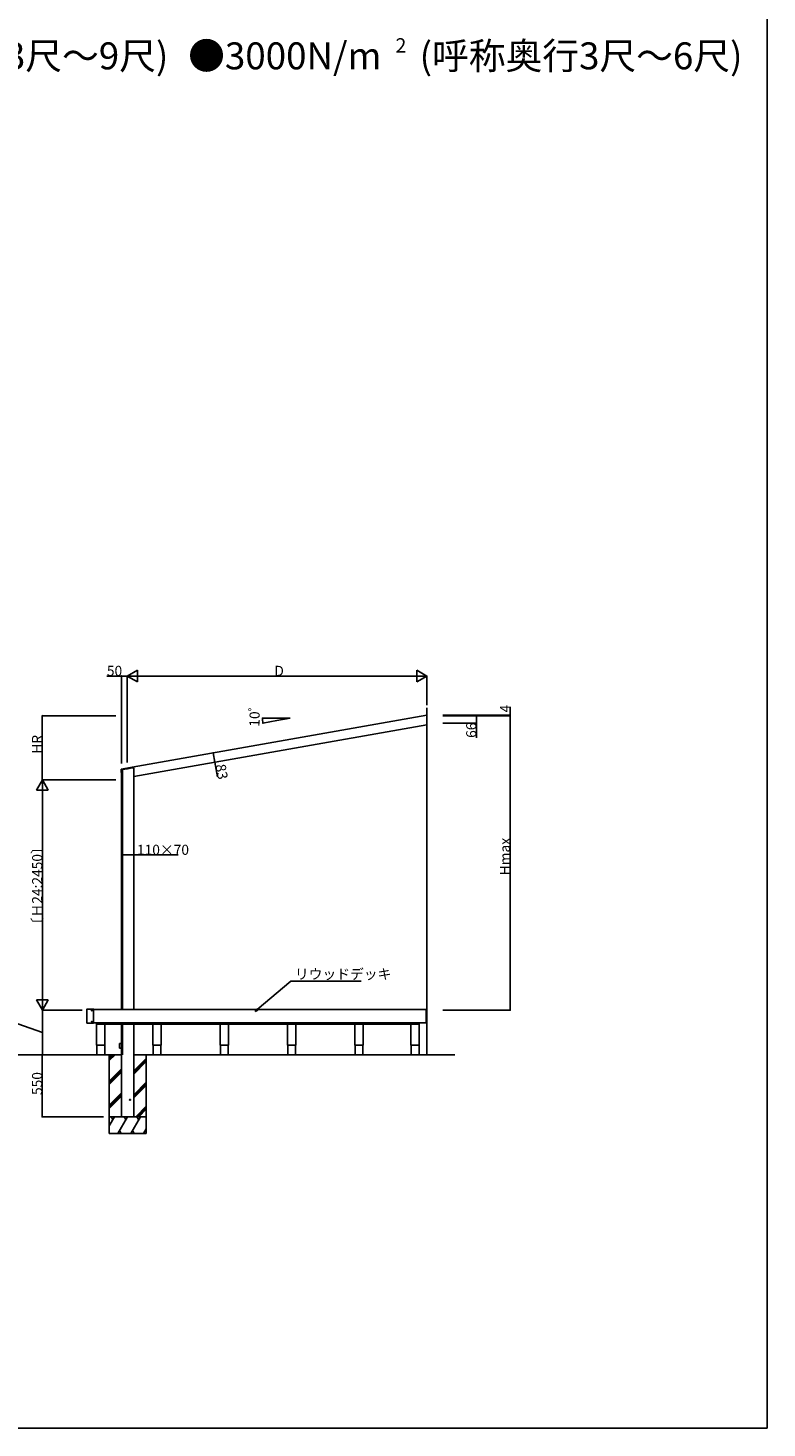
# Model space of a CAD drawing. Extents: x 0 to 15840, y 0 to 25657.
# Drawn here: x 9256 to 15840, y 0 to 12470 of the extents above; entities that cross this region are included whole.
import ezdxf

# ---------------------------------------------------------------- set-up
doc = ezdxf.new("R2010")
doc.units = 0
doc.linetypes.add('YCENTER_1', pattern=[13, 10, -1, 1, -1])
doc.linetypes.add('YHIDDEN_1', pattern=[4, 3, -1])
for name, color, linetype in [('USER1', 3, 'CONTINUOUS'), ('YKK_12', 2, 'CONTINUOUS'), ('YKK_13', 4, 'CONTINUOUS'), ('YKK_A1', 4, 'CONTINUOUS'), ('YKK_D', 6, 'CONTINUOUS'), ('YKK_Z1', 7, 'CONTINUOUS'), ('YKK_ZWAK', 7, 'CONTINUOUS')]:
    doc.layers.add(name, color=color, linetype=linetype)
doc.styles.get("Standard").update_dxf_attribs({"font": 'txt', "bigfont": 'BIGFONT'})

msp = doc.modelspace()

# ---------------------------------------------------------------- linework, layer by layer
at = {"layer": 'YKK_12', "linetype": 'Continuous'}
for p, q in [((12802, 3729), (9840, 3729)), ((9870, 3609), (9870, 3598)), ((9870, 3598), (10405, 3598)), ((10405, 3598), (12739, 3598))]:
    msp.add_line(p, q, dxfattribs=at)
at = {"layer": 'YKK_12'}
for p, q in [((12802, 3729), (12802, 3609)), ((12802, 3609), (9840, 3609)), ((9867, 3609), (9867, 3411)), ((9942, 3598), (9942, 3411)), ((10367, 3598), (10367, 3411)), ((10442, 3598), (10442, 3411)), ((10967, 3598), (10967, 3411)), ((11042, 3598), (11042, 3411)), ((11567, 3598), (11567, 3411)), ((11642, 3598), (11642, 3411)), ((12167, 3598), (12167, 3411)), ((12242, 3598), (12242, 3411)), ((12667, 3598), (12667, 3411)), ((12742, 3609), (12742, 3411)), ((9867, 3411), (9942, 3411)), ((9870, 3411), (9870, 3323)), ((9940, 3411), (9940, 3323)), ((10367, 3411), (10442, 3411)), ((10370, 3411), (10370, 3323)), ((10440, 3411), (10440, 3323)), ((10967, 3411), (11042, 3411)), ((10970, 3411), (10970, 3323)), ((11040, 3411), (11040, 3323)), ((11567, 3411), (11642, 3411)), ((11570, 3411), (11570, 3323)), ((11640, 3411), (11640, 3323)), ((12167, 3411), (12242, 3411)), ((12170, 3411), (12170, 3323)), ((12240, 3411), (12240, 3323)), ((12667, 3411), (12742, 3411)), ((12670, 3411), (12670, 3323)), ((12740, 3411), (12740, 3323))]:
    msp.add_line(p, q, dxfattribs=at)
at = {"layer": 'YKK_13'}
for p, q in [((9780, 3730), (9780, 3608)), ((9781, 3731), (9839, 3731)), ((9840, 3730), (9840, 3608)), ((9781, 3607), (9839, 3607))]:
    msp.add_line(p, q, dxfattribs=at)
at = {"layer": 'YKK_13', "linetype": 'YCENTER_1'}
for p, q in [((9821, 3719), (9829, 3719)), ((9821, 3619), (9829, 3619)), ((9825, 3715), (9825, 3723)), ((9825, 3615), (9825, 3623))]:
    msp.add_line(p, q, dxfattribs=at)
at = {"layer": 'YKK_13', "linetype": 'Continuous'}
for p, q in [((9823, 3719), (9823, 3719)), ((9823, 3719), (9824, 3719)), ((9823, 3719), (9824, 3719)), ((9823, 3619), (9823, 3619)), ((9823, 3619), (9824, 3619)), ((9823, 3619), (9824, 3619)), ((9825, 3721), (9826, 3721)), ((9825, 3721), (9825, 3720)), ((9825, 3718), (9825, 3717)), ((9825, 3717), (9826, 3717)), ((9825, 3621), (9826, 3621)), ((9825, 3621), (9825, 3620)), ((9825, 3618), (9825, 3617)), ((9825, 3617), (9826, 3617)), ((9826, 3721), (9826, 3720)), ((9826, 3719), (9827, 3719)), ((9826, 3719), (9827, 3719)), ((9826, 3718), (9826, 3717)), ((9826, 3621), (9826, 3620)), ((9826, 3619), (9827, 3619)), ((9826, 3619), (9827, 3619)), ((9826, 3618), (9826, 3617)), ((9827, 3719), (9827, 3719)), ((9827, 3619), (9827, 3619)), ((9867, 3604), (9867, 3609)), ((9867, 3604), (9868, 3599)), ((9870, 3609), (9870, 3598)), ((9870, 3598), (9870, 3598)), ((12739, 3609), (12739, 3598)), ((12739, 3598), (12740, 3598)), ((12742, 3604), (12741, 3599)), ((12742, 3604), (12742, 3609))]:
    msp.add_line(p, q, dxfattribs=at)
at = {"layer": 'YKK_13'}
for centre in [(9825, 3719), (9825, 3619)]:
    msp.add_circle(centre, 3.65, dxfattribs=at)
for centre, radius, start, end in [((9781, 3730), 1, 90, 180), ((9839, 3730), 1, 0, 90), ((9781, 3608), 1, 180, 270), ((9839, 3608), 1, 270, 0), ((9905, 3608), 6.5, 171.15, 8.85), ((10405, 3608), 6.5, 171.15, 8.85), ((11005, 3608), 6.5, 171.15, 8.85), ((11605, 3608), 6.5, 171.15, 8.85), ((12205, 3608), 6.5, 171.15, 8.85), ((12705, 3608), 6.5, 171.15, 8.85)]:
    msp.add_arc(centre, radius, start, end, dxfattribs=at)
at = {"layer": 'YKK_13', "linetype": 'Continuous'}
for centre, radius, start, end in [((9824, 3720), 0.5, 270, 0), ((9824, 3718), 0.5, 0, 90), ((9824, 3620), 0.5, 270, 0), ((9824, 3618), 0.5, 0, 90), ((9826, 3720), 0.5, 180, 270), ((9826, 3718), 0.5, 90, 180), ((9826, 3620), 0.5, 180, 270), ((9826, 3618), 0.5, 90, 180), ((9870, 3599), 1.5, 195, 270), ((12740, 3599), 1.5, 270, 345)]:
    msp.add_arc(centre, radius, start, end, dxfattribs=at)
at = {"layer": 'YKK_A1'}
for p, q in [((12810, 6348), (10185, 5885)), ((12810, 6264), (10200, 5804)), ((11471, 6322), (11591, 6322)), ((11591, 6322), (11474, 6301)), ((12810, 6264), (12810, 6348)), ((10184, 5886), (10086, 5869)), ((10086, 5869), (10086, 5840)), ((10185, 5879), (10098, 5864)), ((10098, 5864), (10143, 5872)), ((10098, 5843), (10098, 5864)), ((10098, 5864), (10098, 3729)), ((10143, 5872), (10184, 5879)), ((10184, 5879), (10184, 5879)), ((10184, 5879), (10186, 5879)), ((10186, 5880), (10185, 5886)), ((10200, 5879), (10185, 5879)), ((10200, 5879), (10200, 3729)), ((10087, 5840), (10090, 5840)), ((10090, 5843), (10097, 5843)), ((10090, 5840), (10090, 5843)), ((10090, 5843), (10090, 3729)), ((10097, 5843), (10097, 5843)), ((10090, 3598), (10090, 3323)), ((10098, 3598), (10098, 3323)), ((10200, 3598), (10200, 3323)), ((10090, 3323), (10090, 2773)), ((10200, 3323), (10200, 2773))]:
    msp.add_line(p, q, dxfattribs=at)
at = {"layer": 'YKK_A1', "linetype": 'Continuous'}
for p, q in [((10090, 3424), (10072, 3424)), ((10072, 3403), (10072, 3424)), ((10072, 3382), (10072, 3403)), ((10072, 3382), (10090, 3382))]:
    msp.add_line(p, q, dxfattribs=at)
at = {"layer": 'YKK_A1', "extrusion": (0, 0, -1), "flags": 128}
for points in [[(-10086, 5869), (-10086, 5869), (-10086, 5869), (-10086, 5869), (-10086, 5869), (-10086, 5869), (-10086, 5869), (-10086, 5869), (-10086, 5869)], [(-10098, 5864), (-10098, 5864), (-10098, 5864), (-10098, 5864), (-10098, 5864), (-10098, 5864), (-10098, 5864), (-10098, 5864), (-10098, 5864)], [(-10184, 5886), (-10184, 5886), (-10184, 5886), (-10185, 5886), (-10185, 5886), (-10185, 5886), (-10185, 5886), (-10185, 5886), (-10185, 5886)], [(-10186, 5880), (-10186, 5880), (-10186, 5880), (-10186, 5880), (-10186, 5880), (-10186, 5880), (-10186, 5880), (-10186, 5879), (-10186, 5879)], [(-10087, 5840), (-10086, 5840), (-10086, 5840), (-10086, 5840), (-10086, 5840), (-10086, 5840), (-10086, 5840), (-10086, 5840), (-10086, 5840)], [(-10098, 5843), (-10098, 5843), (-10098, 5843), (-10098, 5843), (-10098, 5843), (-10098, 5843), (-10098, 5843), (-10097, 5843), (-10097, 5843)]]:
    msp.add_lwpolyline(points, dxfattribs=at)
at = {"layer": 'YKK_A1', "linetype": 'YHIDDEN_1'}
msp.add_circle((10164, 2923), 4.5, dxfattribs=at)
at = {"layer": 'YKK_D', "lineweight": -2}
for p, q in [((10140, 6698), (10231, 6751)), ((10231, 6646), (10231, 6751)), ((12810, 6698), (12719, 6751)), ((12719, 6751), (12719, 6646)), ((10140, 6698), (10231, 6646)), ((10140, 6698), (10322, 6698)), ((12810, 6698), (12628, 6698)), ((12810, 6698), (12719, 6646)), ((9384, 5773), (9331, 5682)), ((9384, 5773), (9436, 5682)), ((9384, 5773), (9384, 5591)), ((9331, 5682), (9436, 5682)), ((9384, 3723), (9384, 3905)), ((9384, 3723), (9331, 3814)), ((9436, 3814), (9331, 3814)), ((9384, 3723), (9436, 3814))]:
    msp.add_line(p, q, dxfattribs=at)
at = {"layer": 'YKK_D'}
for p, q in [((10090, 6698), (9958, 6698)), ((10090, 5919), (10090, 6699)), ((10140, 6698), (10090, 6698)), ((10140, 5928), (10140, 6699)), ((10140, 5928), (10140, 6699)), ((10245, 6698), (12705, 6698)), ((12810, 6439), (12810, 6699)), ((13551, 6348), (13551, 6423)), ((10040, 6344), (9382, 6344)), ((9383, 5773), (9383, 6344)), ((11470, 6322), (11344, 6322)), ((11473, 6301), (11347, 6279)), ((12952, 6348), (13552, 6348)), ((12952, 6344), (13552, 6344)), ((12952, 6344), (13552, 6344)), ((12952, 6344), (13252, 6344)), ((12952, 6278), (13252, 6278)), ((13251, 6344), (13251, 6278)), ((13251, 6278), (13251, 6146)), ((13551, 6344), (13551, 6348)), ((13551, 6344), (13551, 3723)), ((10906, 6013), (10920, 5931)), ((10920, 5931), (10943, 5800)), ((10040, 5773), (9382, 5773)), ((9740, 5773), (9383, 5773)), ((9384, 5668), (9384, 3828)), ((10090, 5104), (10200, 5104)), ((10200, 5104), (10593, 5104)), ((11298, 3728), (11599, 3981)), ((11599, 3981), (12225, 3981)), ((9384, 3523), (9002, 3657)), ((9740, 3723), (9383, 3723)), ((9384, 3723), (9384, 3323)), ((12952, 3723), (13552, 3723)), ((9383, 3323), (9383, 2773)), ((9930, 2773), (9382, 2773))]:
    msp.add_line(p, q, dxfattribs=at)
at = {"layer": 'YKK_D', "linetype": 'ByBlock', "lineweight": -2}
for p, q in [((11279, 3711), (11294, 3733)), ((11279, 3711), (11298, 3728)), ((11303, 3723), (11279, 3711))]:
    msp.add_line(p, q, dxfattribs=at)
at = {"layer": 'YKK_D', "linetype": 'ByBlock', "const_width": 12.8}
for points in [[(10092, 6698, 1), (10089, 6698, 1)], [(9383, 6343, 1), (9383, 6346, 1)], [(11345, 6320, 1), (11345, 6324, 1)], [(11348, 6281, 1), (11349, 6278, 1)], [(13251, 6343, 1), (13251, 6346, 1)], [(13251, 6280, 1), (13251, 6277, 1)], [(13551, 6347, 1), (13551, 6350, 1)], [(13551, 6343, 1), (13551, 6346, 1)], [(13551, 6346, 1), (13551, 6343, 1)], [(10906, 6011, 1), (10905, 6014, 1)], [(10920, 5932, 1), (10920, 5929, 1)], [(10092, 5104, 1), (10089, 5104, 1)], [(10199, 5104, 1), (10202, 5104, 1)], [(13551, 3725, 1), (13551, 3721, 1)], [(9384, 3325, 1), (9384, 3321, 1)], [(9383, 2775, 1), (9383, 2771, 1)]]:
    msp.add_lwpolyline(points, format="xyb", close=True, dxfattribs=at)
at = {"layer": 'YKK_D'}
msp.add_arc((11591, 6322), 246, 180, 190, dxfattribs=at)
at = {"layer": 'YKK_Z1'}
for p, q in [((12810, 6415), (12810, 3323)), ((10090, 3323), (8764, 3323)), ((9980, 3300), (10003, 3323)), ((9980, 3286), (10018, 3323)), ((9980, 3272), (10032, 3323)), ((9980, 3323), (9980, 2623)), ((13060, 3323), (10200, 3323)), ((10200, 3181), (10310, 3291)), ((10200, 3167), (10310, 3277)), ((10200, 3153), (10310, 3263)), ((10310, 3323), (10310, 2623)), ((9980, 3088), (10090, 3198)), ((9980, 3074), (10090, 3184)), ((9980, 3059), (10090, 3169)), ((10200, 2969), (10310, 3079)), ((10200, 2955), (10310, 3065)), ((10200, 2941), (10310, 3051)), ((9980, 2876), (10090, 2986)), ((9980, 2861), (10090, 2971)), ((9980, 2847), (10090, 2957)), ((10310, 2773), (9980, 2773)), ((9980, 2692), (10027, 2773)), ((10012, 2747), (9997, 2773)), ((10056, 2623), (10143, 2773)), ((10090, 2773), (10090, 2773)), ((10128, 2747), (10113, 2773)), ((10171, 2623), (10257, 2773)), ((10216, 2773), (10310, 2867)), ((10242, 2747), (10227, 2773)), ((10230, 2773), (10310, 2853)), ((10244, 2773), (10310, 2839)), ((9980, 2623), (10310, 2623)), ((10071, 2649), (10086, 2623)), ((10186, 2649), (10201, 2623)), ((10286, 2623), (10310, 2664)), ((10301, 2649), (10310, 2633))]:
    msp.add_line(p, q, dxfattribs=at)
at = {"layer": 'YKK_ZWAK'}
for p, q in [((15840, 24960), (15840, 0)), ((15840, 0), (0, 0))]:
    msp.add_line(p, q, dxfattribs=at)

# ---------------------------------------------------------------- texts
at = {"layer": 'USER1'}
for s, height, p in [('(呼称奥行3尺～9尺)', 240, (7630, 12102)), ('●3000N/m', 240, (10683, 12102)), ('2', 128, (12530, 12251)), ('(呼称奥行3尺～6尺)', 240, (12745, 12102))]:
    msp.add_text(s, height=height, dxfattribs=at).set_placement(p)
at = {"layer": 'YKK_D'}
for s, p in [('50', (9959, 6699)), ('D', (11451, 6699)), ('110×70', (10227, 5105)), ('リウッドデッキ', (11634, 3998))]:
    msp.add_text(s, height=90, dxfattribs=at).set_placement(p)
for s, rotation, p in [('10ﾟ', 88.8483, (11318, 6246)), ('4', 90, (13550, 6374)), ('66', 90, (13250, 6147)), ('HR', 90, (9382, 6006)), ('83', 280, (10926, 5905)), ('Hmax', 90, (13550, 4923)), ('〔Ｈ24:2450〕', 90, (9383, 4424)), ('550', 90, (9382, 2966))]:
    msp.add_text(s, height=90, rotation=rotation, dxfattribs=at).set_placement(p)

doc.saveas('drawing.dxf')
